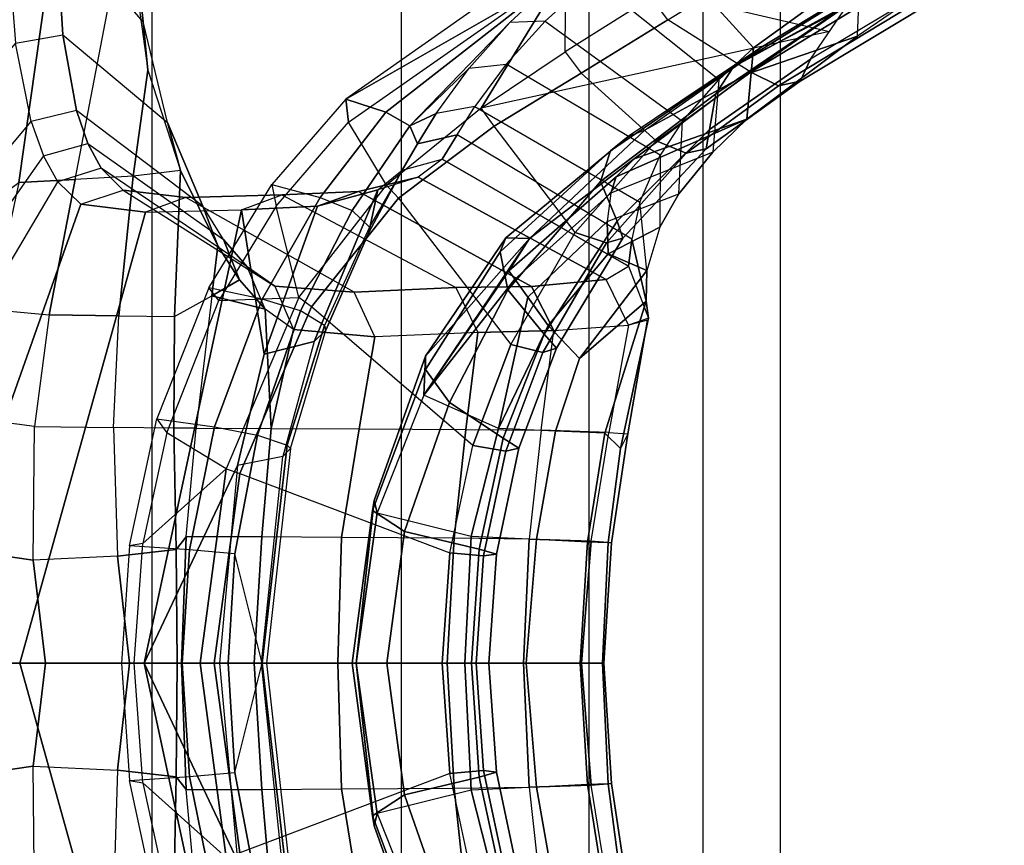
# Model space of a CAD drawing. Units: inches. Extents: x -2 to 218, y -6 to 150.
# Drawn here: x 24 to 27, y 25 to 27 of the extents above; entities that cross this region are included whole.
import ezdxf

# ---------------------------------------------------------------- set-up
doc = ezdxf.new("R2010")
doc.units = ezdxf.units.IN
doc.header["$MEASUREMENT"] = 0
for name, color, linetype in [('SEAT-BASE', 5, 'Continuous'), ('SEAT-FABRIC', 5, 'Continuous'), ('SEAT-FRAME', 5, 'Continuous')]:
    doc.layers.add(name, color=color, linetype=linetype)

# ---------------------------------------------------------------- blocks, each defined once
blk = doc.blocks.new('1cosm_midback_arms_0t')
at = {"layer": 'SEAT-BASE'}
for points in [[(-12.4827, -3.588, 4.6427), (-1.9835, 0.1793, 7.726), (-1.9883, 0.1562, 7.7766), (-12.49, -3.6084, 4.6922)], [(-1.9835, 0.1793, 7.726), (-2.8025, -0.115, 7.4436), (-11.8266, -3.355, 4.77), (-12.4827, -3.588, 4.6427)], [(-12.49, -3.6084, 4.6922), (-1.9883, 0.1562, 7.7766), (-1.9763, 0.1079, 7.8018), (-12.4818, -3.6541, 4.7197)], [(-12.4818, -3.6541, 4.7197), (-1.9763, 0.1079, 7.8018), (-1.8662, -0.2307, 7.8317), (-12.423, -3.8347, 4.7496)], [(-11.8005, -3.3703, 4.7009), (-2.7739, -0.1327, 7.3655), (-2.8025, -0.115, 7.4436), (-11.8266, -3.355, 4.77)], [(-11.7687, -3.4199, 4.6539), (-2.7384, -0.193, 7.3173), (-2.7739, -0.1327, 7.3655), (-11.8005, -3.3703, 4.7009)], [(-11.7365, -3.5229, 4.5728), (-2.8891, -0.4734, 7.1322), (-2.7384, -0.193, 7.3173), (-11.7687, -3.4199, 4.6539)], [(-11.7365, -3.5229, 4.5728), (-2.8891, -0.4734, 7.1322), (-2.7384, -0.193, 7.3173), (-11.7687, -3.4199, 4.6539)], [(-12.423, -3.8347, 4.7496), (-1.8662, -0.2307, 7.8317), (-1.7558, -0.5705, 7.8418), (-12.3637, -4.0172, 4.7597)]]:
    blk.add_3dface(points, dxfattribs=at)
at = {"layer": 'SEAT-FABRIC'}
for points in [[(-8.6335, -9.0954, 38.2055), (-8.6335, 9.0954, 38.2055), (-8.041, 9.3023, 35.2269), (-8.041, -9.3023, 35.2269)], [(-8.6335, -9.0954, 38.2055), (-8.6335, 9.0954, 38.2055), (-8.8311, 8.9651, 39.4564), (-8.8311, -8.9651, 39.4564)], [(-8.8311, 8.9651, 39.4564), (-8.8311, -8.9651, 39.4564), (-9.1209, -8.7837, 40.5557), (-9.1209, 8.7837, 40.5557)], [(-9.1209, -8.7837, 40.5557), (-9.1209, 8.7837, 40.5557), (-9.6006, 8.465, 41.5496), (-9.6006, -8.465, 41.5496)], [(-9.6006, 8.465, 41.5496), (-9.6006, -8.465, 41.5496), (-10.2349, -7.8318, 42.2531), (-10.2349, 7.8318, 42.2531)], [(-10.2349, -7.8318, 42.2531), (-10.2349, 7.8318, 42.2531), (-10.7563, 6.8482, 42.5162), (-10.7563, -6.8482, 42.5162)]]:
    blk.add_3dface(points, dxfattribs=at)
at = {"layer": 'SEAT-FRAME'}
for points in [[(-10.7588, 1.0896, 33.1433), (-10.575, 1.2247, 32.8047), (-10.3884, 2.5442, 33.7012), (-10.5733, 2.3568, 33.9849)], [(-10.575, 1.2247, 32.8047), (-10.431, 1.232, 32.4755), (-10.3012, 1.9098, 32.7935), (-10.3884, 2.5442, 33.7012)], [(-10.258, 1.634, 32.2679), (-10.4808, 1.8917, 32.0956), (-10.4777, 2.233, 32.4934), (-10.294, 1.9741, 32.7395)], [(-8.4304, 1.7647, 21.5024), (-8.7487, 2.0122, 21.5062), (-8.9677, 1.8603, 21.8448), (-8.702, 1.5677, 21.9751)], [(-10.3012, 1.9098, 32.7935), (-10.2457, 1.511, 32.2832), (-10.258, 1.634, 32.2679), (-10.294, 1.9741, 32.7395)], [(-10.2839, 1.2412, 32.1644), (-10.431, 1.232, 32.4755), (-10.3012, 1.9098, 32.7935), (-10.2457, 1.511, 32.2832)], [(-8.2093, 1.9092, 21.2136), (-8.2194, 1.7468, 21.1216), (-8.4372, 1.5975, 21.4131), (-8.4304, 1.7647, 21.5024)], [(-10.5832, 1.5797, 31.665), (-10.4628, 1.6012, 31.6636), (-10.4808, 1.8917, 32.0956), (-10.6063, 1.8764, 32.0963)], [(-10.4628, 1.6012, 31.6636), (-10.1956, 1.3774, 31.8516), (-10.258, 1.634, 32.2679), (-10.4808, 1.8917, 32.0956)], [(-9.1819, 1.5575, 19.3894), (-9.1807, 1.7665, 19.3886), (-8.9746, 1.8942, 19.2443), (-8.9629, 1.6964, 19.2361)], [(-8.7238, 1.5372, 20.3326), (-8.334, 1.779, 19.9694), (-8.1114, 1.8873, 20.3489), (-8.481, 1.6636, 20.7271)], [(-8.4604, 1.6795, 19.6995), (-8.084, 1.9025, 19.4373), (-8.1769, 1.7663, 19.356), (-8.5565, 1.5388, 19.6215)], [(-9.0507, 1.869, 21.8048), (-9.1829, 1.8297, 19.4598), (-9.7415, 1.4372, 19.8472), (-9.2001, 1.747, 22.1351)], [(-8.9677, 1.8603, 21.8448), (-8.702, 1.5677, 21.9751), (-8.79, 1.4862, 22.2152), (-9.113, 1.7444, 22.1674)], [(-8.7089, 1.5061, 19.3743), (-8.9207, 1.6395, 19.2463), (-8.5898, 1.8419, 19.0142), (-8.3307, 1.7357, 19.1088)], [(-9.1807, 1.7665, 19.3886), (-9.1829, 1.8297, 19.4598), (-9.7415, 1.4372, 19.8472), (-9.7342, 1.3788, 19.7761)], [(-8.6832, 1.5684, 20.0382), (-8.7526, 1.5195, 19.951), (-8.4604, 1.6795, 19.6995), (-8.3256, 1.7861, 19.774)], [(-8.7238, 1.5372, 20.3326), (-8.6832, 1.5684, 20.0382), (-8.3256, 1.7861, 19.774), (-8.334, 1.779, 19.9694)], [(-9.6376, 1.2183, 19.7085), (-9.7342, 1.3788, 19.7761), (-9.1807, 1.7665, 19.3886), (-9.3961, 1.4145, 19.5394)], [(-9.3961, 1.4145, 19.5394), (-9.1807, 1.7665, 19.3886), (-8.5085, 1.6092, 19.6605)], [(-8.4372, 1.5975, 21.4131), (-8.4304, 1.7647, 21.5024), (-8.702, 1.5677, 21.9751), (-8.7188, 1.3861, 21.9034)], [(-8.1769, 1.7663, 19.356), (-8.5565, 1.5388, 19.6215), (-8.5829, 1.4829, 19.5352), (-8.2039, 1.7112, 19.2692)], [(-9.2001, 1.747, 22.1351), (-9.7415, 1.4372, 19.8472), (-9.6394, 1.4038, 21.0245)], [(-9.6394, 1.4038, 21.0245), (-9.5784, 1.3688, 22.1825), (-9.3231, 1.6325, 22.4921), (-9.2001, 1.747, 22.1351)], [(-9.2328, 1.6356, 22.5197), (-9.3231, 1.6325, 22.4921), (-9.2001, 1.747, 22.1351), (-9.113, 1.7444, 22.1674)], [(-8.79, 1.4862, 22.2152), (-9.113, 1.7444, 22.1674), (-9.2328, 1.6356, 22.5197), (-8.8827, 1.3813, 22.5544)], [(-8.7163, 1.5018, 21.0243), (-8.481, 1.6636, 20.7271), (-8.2194, 1.7468, 21.1216), (-8.4372, 1.5975, 21.4131)], [(-8.2597, 1.7001, 19.1795), (-8.6382, 1.471, 19.4454), (-8.7089, 1.5061, 19.3743), (-8.3307, 1.7357, 19.1088)], [(-8.2039, 1.7112, 19.2692), (-8.5829, 1.4829, 19.5352), (-8.6382, 1.471, 19.4454), (-8.2597, 1.7001, 19.1795)], [(-8.9207, 1.6395, 19.2463), (-8.9629, 1.6964, 19.2361), (-9.1819, 1.5575, 19.3894), (-9.1412, 1.5034, 19.397)], [(-8.9784, 1.3585, 20.6393), (-8.7238, 1.5372, 20.3326), (-8.481, 1.6636, 20.7271), (-8.7163, 1.5018, 21.0243)], [(-8.798, 1.4508, 19.8707), (-8.8143, 1.3595, 19.7949), (-8.5565, 1.5388, 19.6215), (-8.4604, 1.6795, 19.6995)], [(-8.798, 1.4508, 19.8707), (-8.4604, 1.6795, 19.6995), (-8.7526, 1.5195, 19.951)], [(-10.2457, 1.511, 32.2832), (-10.1632, 1.2554, 31.8631), (-10.1956, 1.3774, 31.8516), (-10.258, 1.634, 32.2679)], [(-9.3231, 1.6325, 22.4921), (-9.5784, 1.3688, 22.1825), (-9.4272, 1.5164, 22.8819)], [(-9.4272, 1.5164, 22.8819), (-9.3327, 1.5263, 22.9052), (-9.2328, 1.6356, 22.5197), (-9.3231, 1.6325, 22.4921)], [(-9.2328, 1.6356, 22.5197), (-8.8827, 1.3813, 22.5544), (-8.9401, 1.2946, 22.8481), (-9.3327, 1.5263, 22.9052)], [(-9.1412, 1.5034, 19.397), (-8.9504, 1.3305, 19.5463), (-8.7089, 1.5061, 19.3743), (-8.9207, 1.6395, 19.2463)], [(-10.4279, 1.408, 31.279), (-10.5437, 1.3798, 31.2766), (-10.5832, 1.5797, 31.665), (-10.4628, 1.6012, 31.6636)], [(-10.1061, 1.1643, 31.4166), (-10.4279, 1.408, 31.279), (-10.4628, 1.6012, 31.6636), (-10.1956, 1.3774, 31.8516)], [(-9.0065, 1.2852, 21.5468), (-8.7163, 1.5018, 21.0243), (-8.4372, 1.5975, 21.4131), (-8.7188, 1.3861, 21.9034)], [(-10.5832, 1.5797, 31.665), (-11.0754, 1.0045, 32.4508), (-11.1488, 0.6574, 32.3419), (-10.5437, 1.3798, 31.2766)], [(-9.1819, 1.5575, 19.3894), (-9.1412, 1.5034, 19.397), (-9.3632, 1.3686, 19.5411), (-9.3961, 1.4145, 19.5394)], [(-9.0217, 1.3415, 20.3194), (-9.0667, 1.3054, 20.1674), (-8.7526, 1.5195, 19.951), (-8.6832, 1.5684, 20.0382)], [(-9.0217, 1.3415, 20.3194), (-8.9784, 1.3585, 20.6393), (-8.7238, 1.5372, 20.3326), (-8.6832, 1.5684, 20.0382)], [(-8.79, 1.4862, 22.2152), (-8.8057, 1.3016, 22.1499), (-8.7188, 1.3861, 21.9034), (-8.702, 1.5677, 21.9751)], [(-8.5565, 1.5388, 19.6215), (-8.8142, 1.3595, 19.7949), (-8.823, 1.3104, 19.7024), (-8.5829, 1.4829, 19.5352)], [(-10.1632, 1.2554, 31.8631), (-10.2839, 1.2412, 32.1644), (-10.2457, 1.511, 32.2832)], [(-9.4272, 1.5164, 22.8819), (-9.5784, 1.3688, 22.1825), (-9.5113, 1.4005, 23.322)], [(-9.4128, 1.4182, 23.3403), (-9.5113, 1.4005, 23.322), (-9.4272, 1.5164, 22.8819), (-9.3327, 1.5263, 22.9052)], [(-8.9401, 1.2946, 22.8481), (-9.3327, 1.5263, 22.9052), (-9.4128, 1.4182, 23.3403), (-8.9914, 1.1749, 23.2845)], [(-9.0667, 1.3054, 20.1674), (-9.092, 1.227, 20.0454), (-8.798, 1.4508, 19.8707), (-8.7526, 1.5195, 19.951)], [(-9.1563, 1.0974, 19.6992), (-9.3632, 1.3686, 19.5411), (-9.1412, 1.5034, 19.397), (-8.9504, 1.3305, 19.5463)], [(-9.2733, 1.0819, 21.2251), (-8.9784, 1.3585, 20.6393), (-8.7163, 1.5018, 21.0243), (-9.0065, 1.2852, 21.5468)], [(-8.6382, 1.471, 19.4454), (-8.8732, 1.2997, 19.6107), (-8.9504, 1.3305, 19.5463), (-8.7089, 1.5061, 19.3743)], [(-8.8926, 1.1955, 22.4956), (-8.8827, 1.3813, 22.5544), (-8.79, 1.4862, 22.2152), (-8.8057, 1.3016, 22.1499)], [(-8.5829, 1.4829, 19.5352), (-8.823, 1.3104, 19.7024), (-8.8732, 1.2997, 19.6107), (-8.6382, 1.471, 19.4454)], [(-9.7342, 1.3788, 19.7761), (-9.7415, 1.4372, 19.8472), (-9.9296, 1.2198, 19.9749), (-9.9185, 1.1644, 19.9051)], [(-9.6394, 1.4038, 21.0245), (-9.7415, 1.4372, 19.8472), (-9.9296, 1.2198, 19.9749), (-9.807, 1.1869, 21.1098)], [(-9.092, 1.227, 20.0454), (-9.0493, 1.1262, 19.9321), (-8.8143, 1.3595, 19.7949), (-8.798, 1.4508, 19.8707)], [(-10.5124, 1.2925, 31.05), (-10.3994, 1.3241, 31.0566), (-10.4279, 1.408, 31.279), (-10.5437, 1.3798, 31.2766)], [(-10.3994, 1.3241, 31.0566), (-10.0531, 1.0791, 31.1854), (-10.1061, 1.1643, 31.4166), (-10.4279, 1.408, 31.279)], [(-9.3632, 1.3686, 19.5411), (-9.3961, 1.4145, 19.5394), (-9.6376, 1.2183, 19.7085), (-9.6069, 1.1847, 19.7033)], [(-9.5583, 1.3236, 23.6899), (-9.4577, 1.3463, 23.7121), (-9.4128, 1.4182, 23.3403), (-9.5113, 1.4005, 23.322)], [(-9.4128, 1.4182, 23.3403), (-8.9914, 1.1749, 23.2845), (-9.0118, 1.0802, 23.7154), (-9.4577, 1.3463, 23.7121)], [(-9.5784, 1.3688, 22.1825), (-9.6394, 1.4038, 21.0245), (-9.807, 1.1869, 21.1098), (-9.7251, 1.1534, 22.2465)], [(-9.5113, 1.4005, 23.322), (-9.5784, 1.3688, 22.1825), (-9.5583, 1.3236, 23.6899)], [(-8.8057, 1.3016, 22.1499), (-9.0659, 1.1973, 21.8894), (-9.052, 1.2393, 21.6658), (-8.7188, 1.3861, 21.9034)], [(-8.7188, 1.3861, 21.9034), (-9.052, 1.2393, 21.6658), (-9.0065, 1.2852, 21.5468)], [(-8.9401, 1.2946, 22.8481), (-8.9406, 1.111, 22.7943), (-8.8926, 1.1955, 22.4956), (-8.8827, 1.3813, 22.5544)], [(-11.1878, 0.3326, 32.282), (-11.1488, 0.6574, 32.3419), (-10.5437, 1.3798, 31.2766), (-10.5124, 1.2925, 31.05)], [(-10.0676, 1.0632, 31.4535), (-10.1061, 1.1643, 31.4166), (-10.1956, 1.3774, 31.8516), (-10.1632, 1.2554, 31.8631)], [(-9.5583, 1.3236, 23.6899), (-9.5784, 1.3688, 22.1825), (-9.7251, 1.1534, 22.2465), (-9.6812, 1.1113, 23.7273)], [(-9.6069, 1.1847, 19.7033), (-9.321, 0.8121, 19.8236), (-9.1563, 1.0974, 19.6992), (-9.3632, 1.3686, 19.5411)], [(-9.2733, 1.0819, 21.2251), (-9.3335, 1.0841, 20.6036), (-9.0217, 1.3415, 20.3194), (-8.9784, 1.3585, 20.6393)], [(-8.8142, 1.3595, 19.7949), (-9.0493, 1.1262, 19.9321), (-9.0348, 1.0825, 19.8434), (-8.823, 1.3104, 19.7024)], [(-9.4577, 1.3463, 23.7121), (-9.5583, 1.3236, 23.6899), (-9.5975, 1.2562, 24.2221), (-9.4955, 1.2839, 24.2297)], [(-9.4953, 1.2842, 24.2262), (-9.0206, 1.0113, 24.2329), (-9.0118, 1.0802, 23.7154), (-9.4577, 1.3463, 23.7121)], [(-9.3335, 1.0841, 20.6036), (-9.3474, 1.048, 20.3901), (-9.0667, 1.3054, 20.1674), (-9.0217, 1.3415, 20.3194)], [(-8.8732, 1.2997, 19.6107), (-9.0763, 1.0713, 19.7531), (-9.1563, 1.0974, 19.6992), (-8.9504, 1.3305, 19.5463)], [(-10.3654, 1.2608, 30.8366), (-10.4759, 1.2266, 30.8253), (-10.5124, 1.2925, 31.05), (-10.3994, 1.3241, 31.0566)], [(-9.9925, 1.0096, 30.9349), (-10.3654, 1.2608, 30.8366), (-10.3994, 1.3241, 31.0566), (-10.0531, 1.0791, 31.1854)], [(-9.5975, 1.2562, 24.2221), (-9.5583, 1.3236, 23.6899), (-9.6812, 1.1113, 23.7273), (-9.6829, 1.0974, 24.2423)], [(-9.3474, 1.048, 20.3901), (-9.3283, 0.9515, 20.1962), (-9.092, 1.227, 20.0454), (-9.0667, 1.3054, 20.1674)], [(-8.823, 1.3104, 19.7024), (-9.0348, 1.0825, 19.8434), (-9.0763, 1.0713, 19.7531), (-8.8732, 1.2997, 19.6107)], [(-10.4759, 1.2266, 30.8253), (-10.5124, 1.2925, 31.05), (-11.1878, 0.3326, 32.282), (-11.2011, 0, 32.262)], [(-9.5975, 1.2562, 24.2221), (-9.4955, 1.2839, 24.2297), (-9.5573, 1.2386, 25.5175), (-9.66, 1.2056, 25.5101)], [(-9.5572, 1.2387, 25.5164), (-9.0779, 0.9778, 25.5442), (-9.0206, 1.0113, 24.2329), (-9.4953, 1.2842, 24.2262)], [(-9.0065, 1.2852, 21.5468), (-9.052, 1.2393, 21.6658), (-9.3254, 0.9995, 21.4082), (-9.2733, 1.0819, 21.2251)], [(-9.0659, 1.1973, 21.8894), (-9.0753, 1.1256, 22.2442), (-8.8926, 1.1955, 22.4956), (-8.8057, 1.3016, 22.1499)], [(-8.9736, 1.0006, 23.2413), (-8.9914, 1.1749, 23.2845), (-8.9401, 1.2946, 22.8481), (-8.9406, 1.111, 22.7943)], [(-10.4171, 1.1692, 30.5171), (-10.3092, 1.2053, 30.5329), (-10.3654, 1.2608, 30.8366), (-10.4759, 1.2266, 30.8253)], [(-10.3092, 1.2053, 30.5329), (-9.9225, 0.9602, 30.6571), (-9.9925, 1.0096, 30.9349), (-10.3654, 1.2608, 30.8366)], [(-10.3201, 0.8852, 32.021), (-10.178, 0.8837, 31.7227), (-10.1632, 1.2554, 31.8631), (-10.2839, 1.2412, 32.1644)], [(-10.178, 0.8837, 31.7227), (-10.0829, 0.9361, 31.4566), (-10.0676, 1.0632, 31.4535), (-10.1632, 1.2554, 31.8631)], [(-9.66, 1.2056, 25.5101), (-9.5975, 1.2562, 24.2221), (-9.6829, 1.0974, 24.2423)], [(-10.6446, 0.9007, 32.6285), (-10.4973, 0.8879, 32.3241), (-10.431, 1.232, 32.4755), (-10.575, 1.2247, 32.8047)], [(-10.4973, 0.8879, 32.3241), (-10.3201, 0.8852, 32.021), (-10.2839, 1.2412, 32.1644), (-10.431, 1.232, 32.4755)], [(-9.5573, 1.2386, 25.5175), (-9.66, 1.2056, 25.5101), (-9.8136, 1.1644, 27.1799), (-9.7094, 1.2015, 27.193)], [(-9.2683, 0.9601, 27.2248), (-9.0779, 0.9778, 25.5442), (-9.5572, 1.2387, 25.5164), (-9.7094, 1.2015, 27.193)], [(-9.3254, 0.9995, 21.4082), (-9.052, 1.2393, 21.6658), (-9.0659, 1.1973, 21.8894), (-9.3107, 0.9784, 21.6666)], [(-10.4759, 1.2266, 30.8253), (-10.4171, 1.1692, 30.5171), (-10.832, 0, 31.1172), (-11.2011, 0, 32.262)], [(-10.1494, 1.1865, 29.8264), (-10.2523, 1.1488, 29.7972), (-10.4171, 1.1692, 30.5171), (-10.3092, 1.2053, 30.5329)], [(-9.7197, 0.9452, 29.859), (-10.1494, 1.1865, 29.8264), (-10.3092, 1.2053, 30.5329), (-9.9225, 0.9602, 30.6571)], [(-9.9296, 1.2198, 19.9749), (-9.9185, 1.1644, 19.9051), (-10.0648, 0.924, 20.0076), (-10.0906, 0.9566, 20.0842)], [(-9.9296, 1.2198, 19.9749), (-9.807, 1.1869, 21.1098), (-9.9543, 0.9274, 21.1831), (-10.0906, 0.9566, 20.0842)], [(-9.9497, 0.7877, 27.1449), (-9.8136, 1.1644, 27.1799), (-9.66, 1.2056, 25.5101), (-9.8224, 0.8199, 25.518)], [(-9.6376, 1.2183, 19.7085), (-9.6069, 1.1847, 19.7033), (-9.8285, 0.9079, 19.8552), (-9.8608, 0.9316, 19.8647)], [(-9.66, 1.2056, 25.5101), (-9.6829, 1.0974, 24.2423), (-9.7919, 0.8484, 24.2658), (-9.8224, 0.8199, 25.518)], [(-9.3283, 0.9515, 20.1962), (-9.2358, 0.8386, 20.0362), (-9.0493, 1.1262, 19.9321), (-9.092, 1.227, 20.0454)], [(-10.0074, 1.1553, 28.5574), (-9.9045, 1.1936, 28.5778), (-10.1494, 1.1865, 29.8264), (-10.2523, 1.1488, 29.7972)], [(-9.9045, 1.1936, 28.5778), (-9.4605, 0.9573, 28.6007), (-9.7197, 0.9452, 29.859), (-10.1494, 1.1865, 29.8264)], [(-9.7093, 1.2015, 27.193), (-9.8136, 1.1644, 27.1799), (-10.0074, 1.1553, 28.5574), (-9.9045, 1.1936, 28.5778)], [(-9.807, 1.1869, 21.1098), (-9.7251, 1.1534, 22.2465), (-9.8572, 0.8976, 22.3013), (-9.9543, 0.9274, 21.1831)], [(-9.2683, 0.9601, 27.2248), (-9.7094, 1.2015, 27.193), (-9.9045, 1.1936, 28.5778), (-9.4605, 0.9573, 28.6007)], [(-9.4172, 0.5548, 19.8967), (-9.8285, 0.9079, 19.8552), (-9.6069, 1.1847, 19.7033), (-9.321, 0.8121, 19.8236)], [(-9.277, 0.9329, 22.0434), (-9.3107, 0.9784, 21.6666), (-9.0659, 1.1973, 21.8894), (-9.0753, 1.1256, 22.2442)], [(-8.9406, 1.111, 22.7943), (-9.0728, 1.0427, 22.6218), (-9.0753, 1.1256, 22.2442), (-8.8926, 1.1955, 22.4956)], [(-10.832, 0, 31.1172), (-10.4171, 1.1692, 30.5171), (-10.2523, 1.1488, 29.7972), (-10.5723, 0, 30.1379)], [(-10.5723, 0, 30.1379), (-10.2523, 1.1488, 29.7972), (-10.0074, 1.1553, 28.5574), (-10.2556, 0, 28.5688)], [(-10.2556, 0, 28.5688), (-10.0074, 1.1553, 28.5574), (-9.9497, 0.7877, 27.1449), (-10.0177, 0.504, 27.1282)], [(-10.0676, 1.0632, 31.4535), (-10.0124, 0.9766, 31.2252), (-10.0531, 1.0791, 31.1854), (-10.1061, 1.1643, 31.4166)], [(-9.8608, 0.9316, 19.8647), (-9.9185, 1.1644, 19.9051), (-10.0648, 0.924, 20.0076)], [(-10.0074, 1.1553, 28.5574), (-9.8136, 1.1644, 27.1799), (-9.9497, 0.7877, 27.1449)], [(-9.0118, 1.0802, 23.7154), (-8.976, 0.9221, 23.6874), (-8.9736, 1.0006, 23.2413), (-8.9914, 1.1749, 23.2845)], [(-9.7251, 1.1534, 22.2465), (-9.6812, 1.1113, 23.7273), (-9.7957, 0.8606, 23.7587), (-9.8572, 0.8976, 22.3013)], [(-9.6829, 1.0974, 24.2423), (-9.6812, 1.1113, 23.7273), (-9.7957, 0.8606, 23.7587), (-9.7919, 0.8484, 24.2658)], [(-9.0753, 1.1256, 22.2442), (-9.0728, 1.0427, 22.6218), (-9.2254, 0.86, 22.4857), (-9.277, 0.9329, 22.0434)], [(-9.0493, 1.1262, 19.9321), (-9.2358, 0.8386, 20.0362), (-9.2039, 0.8024, 19.9544), (-9.0348, 1.0825, 19.8434)], [(-8.9736, 1.0006, 23.2413), (-9.0728, 1.0427, 22.6218), (-8.9406, 1.111, 22.7943)], [(-9.5425, 0.6829, 21.2035), (-9.5381, 0.7825, 20.8176), (-9.2733, 1.0819, 21.2251)], [(-9.2733, 1.0819, 21.2251), (-9.3254, 0.9995, 21.4082), (-9.5425, 0.6829, 21.2035)], [(-9.3335, 1.0841, 20.6036), (-9.5381, 0.7825, 20.8176), (-9.5381, 0.7486, 20.5563), (-9.3474, 1.048, 20.3901)], [(-9.2733, 1.0819, 21.2251), (-9.5381, 0.7825, 20.8176), (-9.3335, 1.0841, 20.6036)], [(-9.0763, 1.0713, 19.7531), (-9.239, 0.7915, 19.8668), (-9.321, 0.8121, 19.8236), (-9.1563, 1.0974, 19.6992)], [(-9.0348, 1.0825, 19.8434), (-9.2039, 0.8024, 19.9544), (-9.239, 0.7915, 19.8668), (-9.0763, 1.0713, 19.7531)], [(-8.976, 0.9221, 23.6874), (-9.0118, 1.0802, 23.7154), (-9.0206, 1.0113, 24.2329), (-8.9698, 0.8789, 24.2221)], [(-10.0676, 1.0632, 31.4535), (-10.0829, 0.9361, 31.4566), (-10.0124, 0.9766, 31.2252)], [(-10.0531, 1.0791, 31.1854), (-10.0124, 0.9766, 31.2252), (-9.947, 0.9019, 30.9643), (-9.9925, 1.0096, 30.9349)], [(-9.3474, 1.048, 20.3901), (-9.5381, 0.7486, 20.5563), (-9.4773, 0.6639, 20.2977), (-9.3283, 0.9515, 20.1962)], [(-8.9736, 1.0006, 23.2413), (-9.1454, 0.7762, 23.0417), (-9.2254, 0.86, 22.4857), (-9.0728, 1.0427, 22.6218)], [(-9.947, 0.9019, 30.9643), (-9.9925, 1.0096, 30.9349), (-9.9225, 0.9602, 30.6571), (-9.8746, 0.8504, 30.6836)], [(-9.0206, 1.0113, 24.2329), (-8.9698, 0.8789, 24.2221), (-9.0209, 0.8609, 25.5471), (-9.0779, 0.9778, 25.5442)], [(-9.3107, 0.9784, 21.6666), (-9.5425, 0.6829, 21.2035), (-9.3254, 0.9995, 21.4082)], [(-8.976, 0.9221, 23.6874), (-9.1454, 0.7762, 23.0417), (-8.9736, 1.0006, 23.2413)], [(-10.0648, 0.924, 20.0076), (-10.0906, 0.9566, 20.0842), (-10.2231, 0.6227, 20.1742), (-10.1976, 0.587, 20.1005)], [(-9.9543, 0.9274, 21.1831), (-10.0906, 0.9566, 20.0842), (-10.2231, 0.6227, 20.1742), (-10.0759, 0.6022, 21.2441)], [(-10.0829, 0.9361, 31.4566), (-9.947, 0.9019, 30.9643), (-10.0124, 0.9766, 31.2252)], [(-9.9225, 0.9602, 30.6571), (-9.8746, 0.8504, 30.6836), (-9.6675, 0.8313, 29.8798), (-9.7197, 0.9452, 29.859)], [(-9.6675, 0.8313, 29.8798), (-9.7197, 0.9452, 29.859), (-9.4605, 0.9573, 28.6007), (-9.4044, 0.8429, 28.6178)], [(-9.3523, 0.5981, 22.3569), (-9.5425, 0.6829, 21.2035), (-9.3107, 0.9784, 21.6666), (-9.277, 0.9329, 22.0434)], [(-9.211, 0.848, 27.2302), (-9.2683, 0.9601, 27.2248), (-9.4605, 0.9573, 28.6007), (-9.4044, 0.8429, 28.6178)], [(-9.0209, 0.8609, 25.5471), (-9.0779, 0.9778, 25.5442), (-9.2683, 0.9601, 27.2248), (-9.211, 0.848, 27.2302)], [(-10.0467, 0.4953, 19.9949), (-10.1976, 0.587, 20.1005), (-10.0648, 0.924, 20.0076), (-9.8608, 0.9316, 19.8647)], [(-10.1228, 0.5984, 31.4556), (-10.1798, 0.5985, 31.6245), (-10.178, 0.8837, 31.7227), (-10.0829, 0.9361, 31.4566)], [(-10.1228, 0.5984, 31.4556), (-9.9319, 0.5982, 30.7595), (-9.947, 0.9019, 30.9643), (-10.0829, 0.9361, 31.4566)], [(-9.8285, 0.9079, 19.8552), (-9.8608, 0.9316, 19.8647), (-10.0467, 0.4953, 19.9949), (-10.0119, 0.4833, 19.9822)], [(-9.3283, 0.9515, 20.1962), (-9.4773, 0.6639, 20.2977), (-9.3399, 0.5732, 20.0977), (-9.2358, 0.8386, 20.0362)], [(-9.3523, 0.5981, 22.3569), (-9.277, 0.9329, 22.0434), (-9.2254, 0.86, 22.4857)], [(-9.8572, 0.8976, 22.3013), (-9.9543, 0.9274, 21.1831), (-10.0759, 0.6022, 21.2441), (-9.9666, 0.5811, 22.3469)], [(-10.0119, 0.4833, 19.9822), (-9.4761, 0.2815, 19.9419), (-9.4172, 0.5548, 19.8967), (-9.8285, 0.9079, 19.8552)], [(-9.0806, 0.5859, 23.7361), (-9.2071, 0.5912, 23.0033), (-9.1454, 0.7762, 23.0417), (-8.976, 0.9221, 23.6874)], [(-9.0411, 0.5466, 24.2139), (-9.0806, 0.5859, 23.7361), (-8.976, 0.9221, 23.6874), (-8.9698, 0.8789, 24.2221)], [(-10.5354, 0.6033, 32.2144), (-10.7031, 0.6252, 32.519), (-10.6446, 0.9007, 32.6285), (-10.4973, 0.8879, 32.3241)], [(-10.5354, 0.6033, 32.2144), (-10.3333, 0.6001, 31.9189), (-10.3201, 0.8852, 32.021), (-10.4973, 0.8879, 32.3241)], [(-10.1798, 0.5985, 31.6245), (-10.3333, 0.6001, 31.9189), (-10.3201, 0.8852, 32.021), (-10.178, 0.8837, 31.7227)], [(-9.7957, 0.8606, 23.7587), (-9.8572, 0.8976, 22.3013), (-9.9666, 0.5811, 22.3469), (-9.8906, 0.5552, 23.785)], [(-9.947, 0.9019, 30.9643), (-9.9319, 0.5982, 30.7595), (-9.8746, 0.8504, 30.6836)], [(-9.022, 0.5842, 24.6075), (-9.0411, 0.5466, 24.2139), (-8.9698, 0.8789, 24.2221), (-8.9722, 0.8736, 24.6049)], [(-9.7919, 0.8484, 24.2658), (-9.7957, 0.8606, 23.7587), (-9.8906, 0.5552, 23.785), (-9.8821, 0.5466, 24.2855)], [(-9.1454, 0.7762, 23.0417), (-9.2071, 0.5912, 23.0033), (-9.3523, 0.5981, 22.3569), (-9.2254, 0.86, 22.4857)], [(-9.0706, 0.5875, 25.573), (-9.2435, 0.5938, 27.2309), (-9.211, 0.848, 27.2302), (-9.0209, 0.8609, 25.5471)], [(-9.0706, 0.5875, 25.573), (-9.022, 0.5842, 24.6075), (-8.9722, 0.8736, 24.6049), (-9.0209, 0.8609, 25.5471)], [(-9.9319, 0.5982, 30.7595), (-9.7076, 0.597, 29.892), (-9.6675, 0.8313, 29.8798), (-9.8746, 0.8504, 30.6836)], [(-9.7919, 0.8484, 24.2658), (-9.8224, 0.8199, 25.518), (-9.9021, 0.5267, 25.5215), (-9.8821, 0.5466, 24.2855)], [(-9.7076, 0.597, 29.892), (-9.4355, 0.5952, 28.5871), (-9.4044, 0.8429, 28.6178), (-9.6675, 0.8313, 29.8798)], [(-9.4355, 0.5952, 28.5871), (-9.2435, 0.5938, 27.2309), (-9.211, 0.848, 27.2302), (-9.4044, 0.8429, 28.6178)], [(-9.2358, 0.8386, 20.0362), (-9.3399, 0.5732, 20.0977), (-9.2999, 0.5477, 20.0182), (-9.2039, 0.8024, 19.9544)], [(-9.9497, 0.7877, 27.1449), (-9.8224, 0.8199, 25.518), (-9.9021, 0.5267, 25.5215), (-10.0177, 0.504, 27.1282)], [(-9.239, 0.7915, 19.8668), (-9.3331, 0.5398, 19.9321), (-9.4172, 0.5548, 19.8967), (-9.321, 0.8121, 19.8236)], [(-9.5381, 0.7825, 20.8176), (-9.6688, 0.4141, 20.9771), (-9.6735, 0.3892, 20.6692), (-9.5381, 0.7486, 20.5563)], [(-9.6688, 0.4141, 20.9771), (-9.5381, 0.7825, 20.8176), (-9.5425, 0.6829, 21.2035), (-9.6616, 0.3832, 21.0912)], [(-9.2039, 0.8024, 19.9544), (-9.2999, 0.5477, 20.0182), (-9.3331, 0.5398, 19.9321), (-9.239, 0.7915, 19.8668)], [(-9.5381, 0.7486, 20.5563), (-9.6735, 0.3892, 20.6692), (-9.5916, 0.3354, 20.3687), (-9.4773, 0.6639, 20.2977)], [(-9.6616, 0.3832, 21.0912), (-9.4217, 0.324, 22.3233), (-9.3523, 0.5981, 22.3569), (-9.5425, 0.6829, 21.2035)], [(-9.4773, 0.6639, 20.2977), (-9.5916, 0.3354, 20.3687), (-9.4012, 0.2907, 20.1366), (-9.3399, 0.5732, 20.0977)], [(-10.7445, 0.2922, 32.4411), (-10.5382, 0.2626, 32.1019), (-10.5354, 0.6033, 32.2144), (-10.7031, 0.6252, 32.519)], [(-10.3232, 0.273, 31.8153), (-10.5382, 0.2626, 32.1019), (-10.5354, 0.6033, 32.2144), (-10.3333, 0.6001, 31.9189)], [(-10.2231, 0.6227, 20.1742), (-10.1976, 0.587, 20.1005), (-10.2586, 0.3049, 20.1433), (-10.2929, 0.2989, 20.2217)], [(-10.2231, 0.6227, 20.1742), (-10.0759, 0.6022, 21.2441), (-10.1401, 0.2887, 21.2768), (-10.2929, 0.2989, 20.2217)], [(-10.3232, 0.273, 31.8153), (-10.1739, 0.2898, 31.5275), (-10.1798, 0.5985, 31.6245), (-10.3333, 0.6001, 31.9189)], [(-10.2586, 0.3049, 20.1433), (-10.0467, 0.4953, 19.9949), (-10.1976, 0.587, 20.1005)], [(-10.1739, 0.2898, 31.5275), (-10.1485, 0.322, 31.4511), (-10.1228, 0.5984, 31.4556), (-10.1798, 0.5985, 31.6245)], [(-9.9555, 0.3216, 30.712), (-10.1485, 0.322, 31.4511), (-10.1228, 0.5984, 31.4556), (-9.9319, 0.5982, 30.7595)], [(-10.0759, 0.6022, 21.2441), (-9.9666, 0.5811, 22.3469), (-10.0242, 0.2782, 22.3715), (-10.1401, 0.2887, 21.2768)], [(-9.9666, 0.5811, 22.3469), (-9.8906, 0.5552, 23.785), (-9.955, 0, 23.8034), (-10.0242, 0.2782, 22.3715)], [(-9.7526, 0.3204, 29.9092), (-9.9555, 0.3216, 30.712), (-9.9319, 0.5982, 30.7595), (-9.7076, 0.597, 29.892)], [(-9.4654, 0.3181, 28.5501), (-9.7526, 0.3204, 29.9092), (-9.7076, 0.597, 29.892), (-9.4355, 0.5952, 28.5871)], [(-9.2737, 0.3162, 27.2253), (-9.4654, 0.3181, 28.5501), (-9.4355, 0.5952, 28.5871), (-9.2435, 0.5938, 27.2309)], [(-9.4217, 0.324, 22.3233), (-9.2556, 0.3156, 23.0217), (-9.2071, 0.5912, 23.0033), (-9.3523, 0.5981, 22.3569)], [(-9.2737, 0.3162, 27.2253), (-9.1154, 0.3108, 25.5941), (-9.0706, 0.5875, 25.573), (-9.2435, 0.5938, 27.2309)], [(-9.2556, 0.3156, 23.0217), (-9.1254, 0.3093, 23.7072), (-9.0806, 0.5859, 23.7361), (-9.2071, 0.5912, 23.0033)], [(-9.1254, 0.3093, 23.7072), (-9.0723, 0.3071, 24.2042), (-9.0411, 0.5466, 24.2139), (-9.0806, 0.5859, 23.7361)], [(-9.0639, 0.307, 24.6024), (-9.1154, 0.3108, 25.5941), (-9.0706, 0.5875, 25.573), (-9.022, 0.5842, 24.6075)], [(-9.0723, 0.3071, 24.2042), (-9.0639, 0.307, 24.6024), (-9.022, 0.5842, 24.6075), (-9.0411, 0.5466, 24.2139)], [(-9.8906, 0.5552, 23.785), (-9.8821, 0.5466, 24.2855), (-9.9433, 0, 24.2992), (-9.955, 0, 23.8034)], [(-9.3331, 0.5398, 19.9321), (-9.3902, 0.2734, 19.9722), (-9.4761, 0.2815, 19.9419), (-9.4172, 0.5548, 19.8967)], [(-9.3399, 0.5732, 20.0977), (-9.4012, 0.2907, 20.1366), (-9.3575, 0.2774, 20.0574), (-9.2999, 0.5477, 20.0182)], [(-9.9021, 0.5267, 25.5215), (-9.8821, 0.5466, 24.2855), (-9.9433, 0, 24.2992), (-9.956, 0, 25.524)], [(-9.2999, 0.5477, 20.0182), (-9.3575, 0.2774, 20.0574), (-9.3902, 0.2734, 19.9722), (-9.3331, 0.5398, 19.9321)], [(-10.0177, 0.504, 27.1282), (-10.0634, 0, 27.1171), (-10.2556, 0, 28.5688)], [(-9.9021, 0.5267, 25.5215), (-10.0177, 0.504, 27.1282), (-10.0634, 0, 27.1171), (-9.956, 0, 25.524)], [(-10.113, 0, 20.0413), (-10.2807, 0, 20.1587), (-10.2586, 0.3049, 20.1433), (-10.0467, 0.4953, 19.9949)], [(-10.0467, 0.4953, 19.9949), (-10.0119, 0.4833, 19.9822), (-10.0773, 0, 20.0276), (-10.113, 0, 20.0413)], [(-9.496, 0, 19.957), (-10.0773, 0, 20.0276), (-10.0119, 0.4833, 19.9822), (-9.4761, 0.2815, 19.9419)], [(-9.6688, 0.4141, 20.9771), (-9.7146, 0, 21.0413), (-9.7248, 0, 20.7119), (-9.6735, 0.3892, 20.6692)], [(-9.6616, 0.3832, 21.0912), (-9.7146, 0, 21.0413), (-9.6688, 0.4141, 20.9771)], [(-9.6735, 0.3892, 20.6692), (-9.7248, 0, 20.7119), (-9.6371, 0, 20.3957), (-9.5916, 0.3354, 20.3687)], [(-9.4379, 0, 22.3531), (-9.7146, 0, 21.0413), (-9.6616, 0.3832, 21.0912), (-9.4217, 0.324, 22.3233)], [(-9.5916, 0.3354, 20.3687), (-9.6371, 0, 20.3957), (-9.4212, 0, 20.1501), (-9.4012, 0.2907, 20.1366)], [(-10.2586, 0.3049, 20.1433), (-10.2929, 0.2989, 20.2217), (-10.3133, 0, 20.2356), (-10.2807, 0, 20.1587)], [(-10.1712, 0, 31.4874), (-10.1603, 0, 31.4477), (-10.1485, 0.322, 31.4511), (-10.1739, 0.2898, 31.5275)], [(-10.1603, 0, 31.4477), (-9.975, 0, 30.7164), (-9.9555, 0.3216, 30.712), (-10.1485, 0.322, 31.4511)], [(-9.975, 0, 30.7164), (-9.7619, 0, 29.8616), (-9.7526, 0.3204, 29.9092), (-9.9555, 0.3216, 30.712)], [(-9.7619, 0, 29.8616), (-9.4829, 0, 28.5475), (-9.4654, 0.3181, 28.5501), (-9.7526, 0.3204, 29.9092)], [(-9.4829, 0, 28.5475), (-9.2882, 0, 27.2216), (-9.2737, 0.3162, 27.2253), (-9.4654, 0.3181, 28.5501)], [(-9.2819, 0, 22.9902), (-9.4379, 0, 22.3531), (-9.4217, 0.324, 22.3233), (-9.2556, 0.3156, 23.0217)], [(-9.2737, 0.3162, 27.2253), (-9.2882, 0, 27.2216), (-9.1401, 0, 25.6565), (-9.1154, 0.3108, 25.5941)], [(-9.1436, 0, 23.6916), (-9.2819, 0, 22.9902), (-9.2556, 0.3156, 23.0217), (-9.1254, 0.3093, 23.7072)], [(-9.0865, 0, 24.2331), (-9.1436, 0, 23.6916), (-9.1254, 0.3093, 23.7072), (-9.0723, 0.3071, 24.2042)], [(-9.1401, 0, 25.6565), (-9.0833, 0, 24.6032), (-9.0639, 0.307, 24.6024), (-9.1154, 0.3108, 25.5941)], [(-9.0833, 0, 24.6032), (-9.0865, 0, 24.2331), (-9.0723, 0.3071, 24.2042), (-9.0639, 0.307, 24.6024)], [(-10.7445, 0.2922, 32.4411), (-10.7557, 0, 32.4196), (-10.507, 0, 32.0166), (-10.5382, 0.2626, 32.1019)], [(-10.2928, 0, 31.7355), (-10.1712, 0, 31.4874), (-10.1739, 0.2898, 31.5275), (-10.3232, 0.273, 31.8153)], [(-10.1401, 0.2887, 21.2768), (-10.2929, 0.2989, 20.2217), (-10.3133, 0, 20.2356), (-10.1587, 0, 21.2866)], [(-10.0242, 0.2782, 22.3715), (-10.1401, 0.2887, 21.2768), (-10.1587, 0, 21.2866), (-10.0409, 0, 22.3789)], [(-9.955, 0, 23.8034), (-10.0242, 0.2782, 22.3715), (-10.0409, 0, 22.3789)], [(-9.3902, 0.2734, 19.9722), (-9.4094, 0, 19.9856), (-9.496, 0, 19.957), (-9.4761, 0.2815, 19.9419)], [(-9.4012, 0.2907, 20.1366), (-9.4212, 0, 20.1501), (-9.3765, 0, 20.0706), (-9.3575, 0.2774, 20.0574)], [(-9.3575, 0.2774, 20.0574), (-9.3765, 0, 20.0706), (-9.4094, 0, 19.9856), (-9.3902, 0.2734, 19.9722)], [(-10.507, 0, 32.0166), (-10.2928, 0, 31.7355), (-10.3232, 0.273, 31.8153), (-10.5382, 0.2626, 32.1019)], [(-11.2011, 0, 32.262), (-11.1878, -0.3326, 32.282), (-10.5124, -1.2925, 31.05), (-10.4759, -1.2266, 30.8253)], [(-11.2011, 0, 32.262), (-10.832, 0, 31.1172), (-10.4171, -1.1692, 30.5171), (-10.4759, -1.2266, 30.8253)], [(-10.5723, 0, 30.1379), (-10.2523, -1.1488, 29.7972), (-10.4171, -1.1692, 30.5171), (-10.832, 0, 31.1172)], [(-10.2556, 0, 28.5688), (-10.0074, -1.1553, 28.5574), (-10.2523, -1.1488, 29.7972), (-10.5723, 0, 30.1379)], [(-10.5382, -0.2626, 32.1019), (-10.3232, -0.273, 31.8153), (-10.2928, 0, 31.7355), (-10.507, 0, 32.0166)], [(-10.3232, -0.273, 31.8153), (-10.1739, -0.2898, 31.5275), (-10.1712, 0, 31.4874), (-10.2928, 0, 31.7355)], [(-10.2807, 0, 20.1587), (-10.3133, 0, 20.2356), (-10.2929, -0.2989, 20.2217), (-10.2586, -0.3049, 20.1433)], [(-10.1587, 0, 21.2866), (-10.3133, 0, 20.2356), (-10.2929, -0.2989, 20.2217), (-10.1401, -0.2887, 21.2768)], [(-10.2556, 0, 28.5688), (-10.2556, 0, 28.5688), (-10.0634, 0, 27.1171), (-10.0177, -0.504, 27.1282)], [(-10.1739, -0.2898, 31.5275), (-10.1485, -0.322, 31.4511), (-10.1603, 0, 31.4477), (-10.1712, 0, 31.4874)], [(-10.1485, -0.322, 31.4511), (-9.9555, -0.3216, 30.712), (-9.975, 0, 30.7164), (-10.1603, 0, 31.4477)], [(-10.0409, 0, 22.3789), (-10.1587, 0, 21.2866), (-10.1401, -0.2887, 21.2768), (-10.0242, -0.2782, 22.3715)], [(-9.956, 0, 25.524), (-10.0634, 0, 27.1171), (-10.0177, -0.504, 27.1282), (-9.9021, -0.5267, 25.5215)], [(-10.0409, 0, 22.3789), (-10.0409, 0, 22.3789), (-10.0242, -0.2782, 22.3715), (-9.955, 0, 23.8034)], [(-10.0242, -0.2782, 22.3715), (-9.955, 0, 23.8034), (-9.8906, -0.5552, 23.785), (-9.9666, -0.5811, 22.3469)], [(-9.956, 0, 25.524), (-9.9433, 0, 24.2992), (-9.8821, -0.5466, 24.2855), (-9.9021, -0.5267, 25.5215)], [(-9.955, 0, 23.8034), (-9.9433, 0, 24.2992), (-9.8821, -0.5466, 24.2855), (-9.8906, -0.5552, 23.785)], [(-9.6735, -0.3892, 20.6692), (-9.7248, 0, 20.7119), (-9.7146, 0, 21.0413), (-9.6688, -0.4141, 20.9771)], [(-9.4217, -0.324, 22.3233), (-9.6616, -0.3832, 21.0912), (-9.7146, 0, 21.0413), (-9.4379, 0, 22.3531)], [(-9.6688, -0.4141, 20.9771), (-9.6688, -0.4141, 20.9771), (-9.7146, 0, 21.0413), (-9.6616, -0.3832, 21.0912)], [(-9.4012, -0.2907, 20.1366), (-9.4212, 0, 20.1501), (-9.6371, 0, 20.3957), (-9.5916, -0.3354, 20.3687)], [(-9.4654, -0.3181, 28.5501), (-9.2737, -0.3162, 27.2253), (-9.2882, 0, 27.2216), (-9.4829, 0, 28.5475)], [(-9.2556, -0.3156, 23.0217), (-9.4217, -0.324, 22.3233), (-9.4379, 0, 22.3531), (-9.2819, 0, 22.9902)], [(-9.3575, -0.2774, 20.0574), (-9.3765, 0, 20.0706), (-9.4212, 0, 20.1501), (-9.4012, -0.2907, 20.1366)], [(-9.3902, -0.2734, 19.9722), (-9.4094, 0, 19.9856), (-9.3765, 0, 20.0706), (-9.3575, -0.2774, 20.0574)], [(-9.1154, -0.3108, 25.5941), (-9.1401, 0, 25.6565), (-9.2882, 0, 27.2216), (-9.2737, -0.3162, 27.2253)], [(-9.1254, -0.3093, 23.7072), (-9.2556, -0.3156, 23.0217), (-9.2819, 0, 22.9902), (-9.1436, 0, 23.6916)], [(-9.0723, -0.3071, 24.2042), (-9.1254, -0.3093, 23.7072), (-9.1436, 0, 23.6916), (-9.0865, 0, 24.2331)], [(-9.1154, -0.3108, 25.5941), (-9.0639, -0.307, 24.6024), (-9.0833, 0, 24.6032), (-9.1401, 0, 25.6565)], [(-9.0639, -0.307, 24.6024), (-9.0723, -0.3071, 24.2042), (-9.0865, 0, 24.2331), (-9.0833, 0, 24.6032)], [(-10.5382, -0.2626, 32.1019), (-10.507, 0, 32.0166), (-10.7557, 0, 32.4196), (-10.7445, -0.2922, 32.4411)], [(-10.0467, -0.4953, 19.9949), (-10.2586, -0.3049, 20.1433), (-10.2807, 0, 20.1587), (-10.113, 0, 20.0413)], [(-10.0177, -0.504, 27.1282), (-9.9497, -0.7877, 27.1449), (-10.0074, -1.1553, 28.5574), (-10.2556, 0, 28.5688)], [(-10.113, 0, 20.0413), (-10.0773, 0, 20.0276), (-10.0119, -0.4833, 19.9822), (-10.0467, -0.4953, 19.9949)], [(-9.4761, -0.2815, 19.9419), (-10.0119, -0.4833, 19.9822), (-10.0773, 0, 20.0276), (-9.496, 0, 19.957)], [(-9.9555, -0.3216, 30.712), (-9.7526, -0.3204, 29.9092), (-9.7619, 0, 29.8616), (-9.975, 0, 30.7164)], [(-9.7526, -0.3204, 29.9092), (-9.4654, -0.3181, 28.5501), (-9.4829, 0, 28.5475), (-9.7619, 0, 29.8616)], [(-9.5916, -0.3354, 20.3687), (-9.6371, 0, 20.3957), (-9.7248, 0, 20.7119), (-9.6735, -0.3892, 20.6692)], [(-9.4761, -0.2815, 19.9419), (-9.496, 0, 19.957), (-9.4094, 0, 19.9856), (-9.3902, -0.2734, 19.9722)], [(-10.7031, -0.6252, 32.519), (-10.5354, -0.6033, 32.2144), (-10.5382, -0.2626, 32.1019), (-10.7445, -0.2922, 32.4411)], [(-10.3333, -0.6001, 31.9189), (-10.5354, -0.6033, 32.2144), (-10.5382, -0.2626, 32.1019), (-10.3232, -0.273, 31.8153)], [(-10.3333, -0.6001, 31.9189), (-10.1798, -0.5985, 31.6245), (-10.1739, -0.2898, 31.5275), (-10.3232, -0.273, 31.8153)], [(-9.4172, -0.5548, 19.8967), (-9.4761, -0.2815, 19.9419), (-9.3902, -0.2734, 19.9722), (-9.3331, -0.5398, 19.9321)], [(-9.3331, -0.5398, 19.9321), (-9.3902, -0.2734, 19.9722), (-9.3575, -0.2774, 20.0574), (-9.2999, -0.5477, 20.0182)], [(-10.2929, -0.2989, 20.2217), (-10.1401, -0.2887, 21.2768), (-10.0759, -0.6022, 21.2441), (-10.2231, -0.6227, 20.1742)], [(-10.2929, -0.2989, 20.2217), (-10.2586, -0.3049, 20.1433), (-10.1976, -0.587, 20.1005), (-10.2231, -0.6227, 20.1742)], [(-10.1798, -0.5985, 31.6245), (-10.1228, -0.5984, 31.4556), (-10.1485, -0.322, 31.4511), (-10.1739, -0.2898, 31.5275)], [(-10.1401, -0.2887, 21.2768), (-10.0242, -0.2782, 22.3715), (-9.9666, -0.5811, 22.3469), (-10.0759, -0.6022, 21.2441)], [(-9.8285, -0.9079, 19.8552), (-9.4172, -0.5548, 19.8967), (-9.4761, -0.2815, 19.9419), (-10.0119, -0.4833, 19.9822)], [(-9.3399, -0.5732, 20.0977), (-9.4012, -0.2907, 20.1366), (-9.5916, -0.3354, 20.3687), (-9.4773, -0.6639, 20.2977)], [(-9.2999, -0.5477, 20.0182), (-9.3575, -0.2774, 20.0574), (-9.4012, -0.2907, 20.1366), (-9.3399, -0.5732, 20.0977)], [(-10.1976, -0.587, 20.1005), (-10.1976, -0.587, 20.1005), (-10.0467, -0.4953, 19.9949), (-10.2586, -0.3049, 20.1433)], [(-9.9319, -0.5982, 30.7595), (-10.1228, -0.5984, 31.4556), (-10.1485, -0.322, 31.4511), (-9.9555, -0.3216, 30.712)], [(-9.7076, -0.597, 29.892), (-9.9319, -0.5982, 30.7595), (-9.9555, -0.3216, 30.712), (-9.7526, -0.3204, 29.9092)], [(-9.4355, -0.5952, 28.5871), (-9.7076, -0.597, 29.892), (-9.7526, -0.3204, 29.9092), (-9.4654, -0.3181, 28.5501)], [(-9.5425, -0.6829, 21.2035), (-9.3523, -0.5981, 22.3569), (-9.4217, -0.324, 22.3233), (-9.6616, -0.3832, 21.0912)], [(-9.2435, -0.5938, 27.2309), (-9.4355, -0.5952, 28.5871), (-9.4654, -0.3181, 28.5501), (-9.2737, -0.3162, 27.2253)], [(-9.3523, -0.5981, 22.3569), (-9.2071, -0.5912, 23.0033), (-9.2556, -0.3156, 23.0217), (-9.4217, -0.324, 22.3233)], [(-9.2435, -0.5938, 27.2309), (-9.0706, -0.5875, 25.573), (-9.1154, -0.3108, 25.5941), (-9.2737, -0.3162, 27.2253)], [(-9.2071, -0.5912, 23.0033), (-9.0806, -0.5859, 23.7361), (-9.1254, -0.3093, 23.7072), (-9.2556, -0.3156, 23.0217)], [(-9.0806, -0.5859, 23.7361), (-9.0411, -0.5466, 24.2139), (-9.0723, -0.3071, 24.2042), (-9.1254, -0.3093, 23.7072)], [(-9.022, -0.5842, 24.6075), (-9.0706, -0.5875, 25.573), (-9.1154, -0.3108, 25.5941), (-9.0639, -0.307, 24.6024)], [(-9.0411, -0.5466, 24.2139), (-9.022, -0.5842, 24.6075), (-9.0639, -0.307, 24.6024), (-9.0723, -0.3071, 24.2042)], [(-10.5124, -1.2925, 31.05), (-10.5437, -1.3798, 31.2766), (-11.1488, -0.6574, 32.3419), (-11.1878, -0.3326, 32.282)], [(-9.4773, -0.6639, 20.2977), (-9.5916, -0.3354, 20.3687), (-9.6735, -0.3892, 20.6692), (-9.5381, -0.7486, 20.5563)], [(-9.5381, -0.7486, 20.5563), (-9.6735, -0.3892, 20.6692), (-9.6688, -0.4141, 20.9771), (-9.5381, -0.7825, 20.8176)], [(-9.6616, -0.3832, 21.0912), (-9.5425, -0.6829, 21.2035), (-9.5381, -0.7825, 20.8176), (-9.6688, -0.4141, 20.9771)]]:
    blk.add_3dface(points, dxfattribs=at)

msp = doc.modelspace()

# ---------------------------------------------------------------- block references
msp.add_blockref('1cosm_midback_arms_0t', (34.5749, 25.5557))

doc.saveas('drawing.dxf')
